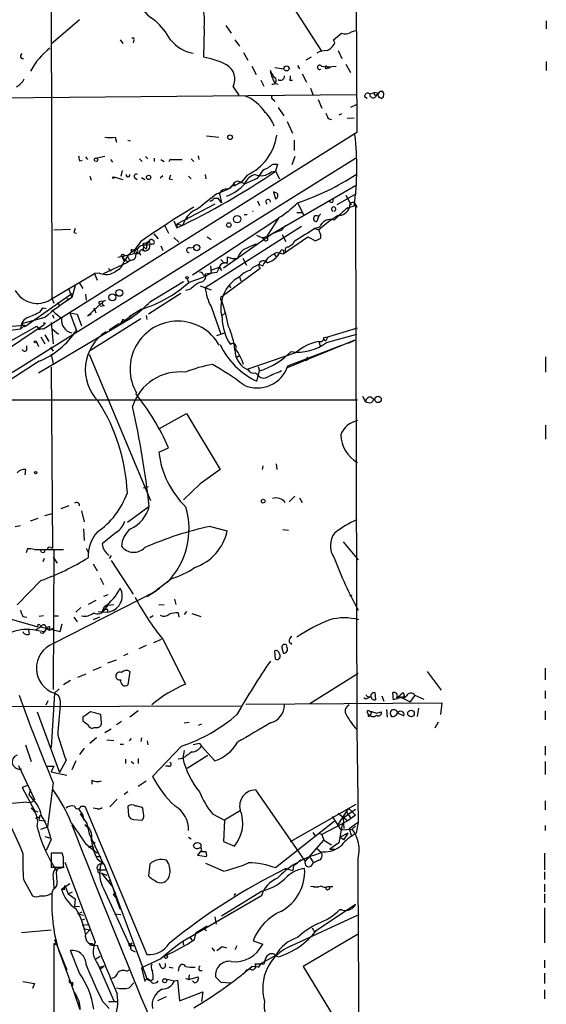
# Model space of a CAD drawing. Extents: x 6 to 864, y 4012 to 4858.
# Drawn here: x 794 to 863, y 4398 to 4527 of the extents above; entities that cross this region are included whole.
import ezdxf

# ---------------------------------------------------------------- set-up
doc = ezdxf.new("R2010")
doc.units = 0
doc.header["$MEASUREMENT"] = 0
doc.layers.add('MAIN', color=5, linetype='CONTINUOUS')

msp = doc.modelspace()

# ---------------------------------------------------------------- linework, layer by layer
at = {"layer": 'MAIN'}
for p, q in [((837.8613, 4643.2875), (838.454, 4512.1388)), ((798.2373, 4552.5248), (798.4067, 4490.3795)), ((823.8067, 4538.4701), (833.7973, 4522.8068)), ((802.0473, 4526.9555), (798.322, 4523.7381)), ((863.346, 4526.7861), (863.346, 4525.7701)), ((818.388, 4525.7701), (818.3033, 4522.0448)), ((821.2667, 4526.1935), (821.944, 4525.1775)), ((837.7767, 4525.3468), (838.2847, 4525.5161)), ((807.3813, 4524.3308), (807.72, 4523.8228)), ((809.1593, 4524.2461), (809.0747, 4523.9075)), ((822.452, 4524.3308), (823.0447, 4523.4841)), ((835.5753, 4523.9075), (835.406, 4524.3308)), ((823.5527, 4522.6375), (824.1453, 4521.6215)), ((835.9987, 4522.8915), (836.5067, 4521.8755)), ((832.4427, 4522.0448), (831.7653, 4521.6215)), ((863.346, 4521.4521), (863.346, 4520.2668)), ((824.6533, 4520.8595), (825.246, 4519.7588)), ((827.1933, 4520.0128), (827.1087, 4520.2668)), ((827.7013, 4520.6901), (828.8867, 4520.5208)), ((830.6647, 4520.9441), (830.9187, 4520.5208)), ((833.7973, 4520.8595), (834.5593, 4520.7748)), ((834.5593, 4520.7748), (835.7447, 4520.8595)), ((834.5593, 4520.7748), (834.9827, 4520.6901)), ((834.5593, 4520.6055), (834.9827, 4520.6901)), ((837.0147, 4521.1135), (837.6073, 4520.0128)), ((825.8387, 4518.9968), (826.262, 4518.2348)), ((829.6487, 4518.9968), (829.9873, 4518.9968)), ((831.2573, 4519.8435), (831.85, 4518.7428)), ((822.198, 4518.1501), (822.96, 4517.0495)), ((827.786, 4518.5735), (828.1247, 4518.4888)), ((832.358, 4517.9808), (832.6967, 4517.1341)), ((841.502, 4517.5575), (841.756, 4517.5575)), ((763.778, 4516.4568), (838.3693, 4517.1341)), ((827.4473, 4516.4568), (827.7013, 4516.2028)), ((833.374, 4516.4568), (833.882, 4515.3561)), ((839.47, 4516.8801), (839.8087, 4516.6261)), ((840.1473, 4517.2188), (840.8247, 4517.3881)), ((841.1633, 4517.3035), (840.8247, 4517.3881)), ((828.1247, 4515.4408), (828.8867, 4514.3401)), ((838.3693, 4515.7795), (837.6073, 4515.4408)), ((829.31, 4513.5781), (829.9873, 4512.0541)), ((834.8133, 4513.9168), (835.152, 4513.8321)), ((836.422, 4514.5941), (836.0833, 4514.4248)), ((837.184, 4514.0015), (838.1153, 4514.0861)), ((838.454, 4512.1388), (797.306, 4486.3155)), ((806.704, 4511.5461), (806.8733, 4510.8688)), ((808.3973, 4511.1228), (808.736, 4511.0381)), ((818.7267, 4511.7155), (820.3353, 4511.5461)), ((830.2413, 4511.1228), (830.2413, 4509.7681)), ((787.3153, 4477.0021), (838.2847, 4508.7521)), ((802.0473, 4508.4135), (802.386, 4508.4981)), ((802.8093, 4508.9215), (803.0633, 4508.5828)), ((805.3493, 4509.0061), (804.3333, 4508.7521)), ((806.1113, 4508.5828), (806.3653, 4508.2441)), ((809.9213, 4508.6675), (810.26, 4508.3288)), ((810.6833, 4509.0061), (811.022, 4508.6675)), ((811.8687, 4508.3288), (811.8687, 4508.7521)), ((812.7153, 4508.5828), (813.1387, 4508.3288)), ((813.816, 4508.3288), (813.9853, 4508.6675)), ((813.9007, 4508.5828), (815.5093, 4508.5828)), ((816.6947, 4508.6675), (817.0333, 4508.3288)), ((817.626, 4509.0908), (817.7107, 4508.5828)), ((830.326, 4509.0061), (829.9027, 4507.9055)), ((807.6353, 4507.1435), (807.466, 4506.3815)), ((827.4473, 4507.9901), (828.04, 4507.9901)), ((828.04, 4507.9901), (827.786, 4507.0588)), ((803.402, 4506.3815), (803.5713, 4505.8735)), ((806.5347, 4506.2968), (807.72, 4505.9581)), ((809.244, 4506.2121), (809.5827, 4505.9581)), ((810.1753, 4506.2121), (810.5987, 4505.9581)), ((812.9693, 4506.4661), (812.6307, 4506.1275)), ((813.816, 4506.0428), (814.2393, 4505.9581)), ((816.356, 4506.3815), (816.6947, 4506.0428)), ((818.5573, 4506.6355), (818.642, 4506.0428)), ((824.0607, 4506.5508), (823.214, 4505.5348)), ((823.8067, 4505.4501), (825.4153, 4506.1275)), ((827.1933, 4506.9741), (827.786, 4507.0588)), ((827.786, 4507.0588), (828.294, 4506.0428)), ((820.0813, 4504.0955), (821.5207, 4504.6881)), ((821.7747, 4504.7728), (822.0287, 4505.0268)), ((822.3673, 4505.3655), (822.0287, 4505.0268)), ((822.452, 4505.6195), (822.7907, 4505.7888)), ((822.7907, 4505.7888), (823.722, 4505.4501)), ((827.278, 4498.8461), (838.2847, 4505.1961)), ((819.658, 4503.5028), (820.2507, 4503.5028)), ((820.674, 4502.9101), (820.2507, 4503.5028)), ((820.42, 4504.0955), (820.674, 4502.9101)), ((827.532, 4504.3495), (827.786, 4503.4181)), ((827.9553, 4504.1801), (827.532, 4504.3495)), ((835.3213, 4502.9948), (835.406, 4503.3335)), ((838.3693, 4504.0955), (835.8293, 4502.6561)), ((837.0147, 4503.9261), (837.692, 4502.6561)), ((819.8273, 4502.7408), (814.832, 4500.1161)), ((825.4153, 4503.1641), (825.6693, 4502.5715)), ((830.6647, 4502.9101), (831.5113, 4501.3015)), ((837.2687, 4502.2328), (838.1153, 4502.4868)), ((838.1153, 4502.4868), (838.2847, 4502.7408)), ((838.2847, 4502.7408), (838.454, 4502.3175)), ((838.2847, 4502.7408), (838.454, 4433.7375)), ((816.1867, 4501.0475), (816.1867, 4500.7088)), ((816.864, 4493.4275), (828.04, 4500.7935)), ((823.6373, 4501.3861), (824.0607, 4501.3861)), ((828.2093, 4500.9628), (826.6007, 4498.4228)), ((830.58, 4501.6401), (831.2573, 4501.6401)), ((834.9827, 4500.6241), (833.4587, 4499.3541)), ((833.628, 4501.4708), (833.628, 4501.3861)), ((834.9827, 4500.6241), (835.914, 4501.2168)), ((798.6607, 4499.3541), (800.862, 4499.4388)), ((813.2233, 4499.8621), (813.7313, 4498.9308)), ((814.4087, 4500.5395), (814.832, 4499.6081)), ((814.832, 4500.1161), (815.594, 4499.9468)), ((814.832, 4500.1161), (814.832, 4499.6081)), ((831.1727, 4499.7775), (818.5573, 4491.7341)), ((833.5433, 4499.6928), (832.9507, 4499.5235)), ((832.9507, 4499.5235), (833.4587, 4499.3541)), ((833.5433, 4499.1001), (833.4587, 4499.3541)), ((801.2853, 4499.0155), (801.624, 4498.9308)), ((810.8527, 4497.4068), (811.3607, 4498.0841)), ((811.784, 4498.8461), (812.3767, 4498.1688)), ((814.4087, 4498.3381), (815.086, 4497.7455)), ((818.8113, 4498.4228), (819.3193, 4498.0841)), ((820.928, 4494.3588), (827.278, 4498.8461)), ((825.9233, 4498.3381), (826.6007, 4498.4228)), ((826.6007, 4498.4228), (826.0927, 4498.2535)), ((826.3467, 4497.9995), (826.0927, 4498.2535)), ((827.278, 4498.8461), (827.9553, 4499.1001)), ((828.548, 4499.2695), (827.9553, 4499.1001)), ((828.6327, 4498.7615), (829.1407, 4497.8301)), ((828.802, 4496.2215), (832.0193, 4498.4228)), ((832.0193, 4498.4228), (833.0353, 4497.9148)), ((808.8207, 4496.8141), (808.8207, 4496.3908)), ((810.0907, 4497.8301), (809.244, 4496.7295)), ((810.4293, 4497.1528), (810.3447, 4496.5601)), ((810.4293, 4497.1528), (810.768, 4496.8141)), ((810.8527, 4497.4068), (810.768, 4496.8141)), ((810.768, 4497.3221), (811.276, 4497.4068)), ((811.4453, 4497.4915), (811.276, 4497.4068)), ((812.7153, 4497.2375), (812.9693, 4496.6448)), ((816.5253, 4496.9835), (817.0333, 4497.0681)), ((829.9873, 4497.4068), (829.4793, 4497.0681)), ((830.2413, 4497.8301), (829.9873, 4497.4068)), ((809.6673, 4496.3061), (807.0427, 4495.7135)), ((807.6353, 4495.7981), (808.3973, 4495.1208)), ((807.6353, 4495.7981), (807.8893, 4495.2055)), ((807.6353, 4495.7981), (807.8893, 4495.2055)), ((808.3127, 4495.8828), (807.8893, 4495.2055)), ((808.3127, 4495.8828), (808.6513, 4495.2901)), ((809.244, 4496.7295), (809.1593, 4496.1368)), ((809.244, 4496.7295), (809.6673, 4496.3061)), ((820.5893, 4495.4595), (821.0973, 4494.9515)), ((821.436, 4495.7981), (822.198, 4495.5441)), ((821.436, 4495.7981), (821.436, 4494.9515)), ((822.7907, 4495.5441), (822.198, 4495.5441)), ((823.468, 4495.6288), (823.976, 4494.6975)), ((827.6167, 4496.1368), (827.8707, 4495.7981)), ((828.04, 4496.3908), (828.802, 4496.2215)), ((828.8867, 4496.6448), (828.548, 4496.7295)), ((805.18, 4493.5968), (808.3973, 4495.1208)), ((805.8573, 4494.2741), (806.196, 4493.9355)), ((808.736, 4495.3748), (808.3973, 4495.1208)), ((819.2347, 4494.6128), (819.3193, 4493.6815)), ((819.404, 4494.1048), (820.42, 4494.4435)), ((820.3353, 4494.2741), (820.0813, 4493.7661)), ((820.42, 4494.4435), (820.674, 4494.0201)), ((825.754, 4494.2741), (820.928, 4490.7181)), ((825.6693, 4494.7821), (826.0927, 4494.6128)), ((798.2373, 4490.2101), (803.9947, 4493.5968)), ((804.672, 4493.6815), (803.9947, 4493.5968)), ((803.9947, 4493.5968), (804.3333, 4492.7501)), ((816.1867, 4492.9195), (816.356, 4492.4961)), ((816.1867, 4492.9195), (816.356, 4492.4961)), ((818.2187, 4493.5121), (818.4727, 4493.2581)), ((820.0813, 4493.7661), (818.5573, 4493.5121)), ((823.0447, 4493.1735), (823.214, 4492.6655)), ((801.4547, 4491.9881), (801.0313, 4490.4641)), ((802.0473, 4492.3268), (802.4707, 4491.6495)), ((811.3607, 4489.9561), (815.6787, 4492.5808)), ((817.88, 4491.9881), (819.3193, 4491.4801)), ((821.69, 4492.1575), (821.8593, 4491.7341)), ((794.8507, 4486.6541), (801.0313, 4490.9721)), ((798.4067, 4490.3795), (798.6607, 4489.7021)), ((800.354, 4490.2948), (800.6927, 4490.2948)), ((800.608, 4491.5648), (801.0313, 4490.4641)), ((802.8093, 4490.8875), (802.894, 4490.1255)), ((815.34, 4490.9721), (811.1067, 4488.2628)), ((816.61, 4491.5648), (815.9327, 4491.3955)), ((820.5893, 4490.5488), (820.928, 4490.7181)), ((797.2213, 4489.1095), (797.6447, 4489.0248)), ((799.1687, 4489.8715), (799.338, 4489.3635)), ((803.0633, 4488.0088), (804.926, 4489.7021)), ((803.91, 4489.1095), (804.164, 4488.4321)), ((804.672, 4489.9561), (805.0107, 4490.0408)), ((805.2647, 4489.3635), (804.7567, 4489.2788)), ((819.3193, 4489.2788), (820.5893, 4485.6381)), ((797.4753, 4487.8395), (794.4273, 4486.9928)), ((796.6287, 4480.5581), (808.9053, 4487.8395)), ((798.4913, 4488.1781), (798.6607, 4487.7548)), ((800.7773, 4488.4321), (801.7087, 4488.2628)), ((800.7773, 4488.4321), (801.624, 4486.1461)), ((801.7087, 4488.2628), (802.3013, 4486.7388)), ((803.5713, 4488.2628), (803.0633, 4488.0088)), ((808.9053, 4488.0935), (807.72, 4487.2468)), ((810.1753, 4488.9401), (808.5667, 4487.9241)), ((810.768, 4488.0935), (810.8527, 4487.5855)), ((820.674, 4488.0088), (821.182, 4488.4321)), ((782.4893, 4476.9175), (797.3907, 4486.9081)), ((796.3747, 4486.6541), (788.3313, 4482.1668)), ((791.1253, 4486.5695), (794.8507, 4486.8235)), ((794.4273, 4486.9928), (794.258, 4486.3155)), ((794.4273, 4486.9928), (794.258, 4486.3155)), ((794.8507, 4486.8235), (794.258, 4486.3155)), ((794.4273, 4486.9928), (794.8507, 4486.6541)), ((797.306, 4487.0775), (797.3907, 4486.9081)), ((798.322, 4487.1621), (798.576, 4484.3681)), ((810.0907, 4487.6701), (803.4867, 4483.5215)), ((805.942, 4486.2308), (807.1273, 4486.9928)), ((834.644, 4485.2995), (838.5387, 4486.4848)), ((794.258, 4486.3155), (790.2787, 4485.8075)), ((796.9673, 4485.2995), (797.4753, 4484.3681)), ((797.4753, 4485.5535), (797.9833, 4484.7068)), ((798.4913, 4486.3155), (799.2533, 4485.6381)), ((820.0813, 4485.4688), (821.0973, 4485.8075)), ((834.136, 4485.2148), (834.644, 4485.2995)), ((834.644, 4485.2995), (834.39, 4484.7915)), ((834.4747, 4484.5375), (838.454, 4485.6381)), ((795.1047, 4483.6061), (795.1047, 4484.1141)), ((796.3747, 4484.6221), (796.6287, 4484.0295)), ((798.2373, 4483.9448), (798.576, 4483.4368)), ((838.2, 4484.8761), (829.31, 4481.2355)), ((833.4587, 4484.7068), (833.628, 4484.1141)), ((834.0513, 4485.0455), (834.39, 4484.7915)), ((834.644, 4483.5215), (836.422, 4484.1988)), ((837.3533, 4484.4528), (838.2, 4484.8761)), ((798.322, 4483.0135), (798.576, 4481.7435)), ((803.3173, 4483.0135), (811.3607, 4463.7941)), ((822.6213, 4482.5901), (823.0447, 4482.8441)), ((830.4107, 4483.1828), (824.1453, 4481.0661)), ((829.3947, 4481.4895), (834.644, 4483.5215)), ((831.9347, 4482.6748), (831.85, 4482.1668)), ((863.2613, 4482.6748), (863.2613, 4480.6428)), ((796.7133, 4482.0821), (788.8393, 4477.0021)), ((798.322, 4481.3201), (798.4913, 4457.5288)), ((825.5, 4481.4048), (825.6693, 4480.8121)), ((825.5, 4481.4048), (825.6693, 4480.8121)), ((824.1453, 4481.0661), (824.3147, 4480.8968)), ((825.1613, 4480.5581), (825.5847, 4480.1348)), ((825.3307, 4479.4575), (825.6693, 4480.8121)), ((839.216, 4477.5101), (839.5547, 4476.8328)), ((840.3167, 4477.4255), (840.74, 4477.0868)), ((838.5387, 4477.0021), (788.3313, 4477.0021)), ((840.4013, 4476.6635), (840.74, 4477.0868)), ((812.546, 4473.2768), (816.102, 4475.2241)), ((816.102, 4475.2241), (820.5047, 4467.8581)), ((863.2613, 4473.7001), (863.2613, 4471.8375)), ((812.4613, 4470.1441), (813.7313, 4470.7368)), ((826.0927, 4468.3661), (826.008, 4467.8581)), ((827.8707, 4468.6201), (827.9553, 4467.8581)), ((794.9353, 4467.8581), (794.8507, 4467.1808)), ((820.5047, 4467.8581), (817.88, 4465.9955)), ((817.88, 4465.9955), (815.6787, 4463.8788)), ((810.4293, 4465.4875), (811.1067, 4465.6568)), ((800.608, 4463.1168), (799.592, 4462.6935)), ((830.326, 4464.3868), (829.564, 4463.6248)), ((830.9187, 4464.1328), (831.2573, 4463.5401)), ((797.4753, 4461.8468), (798.4913, 4462.1008)), ((802.3013, 4462.4395), (802.64, 4461.0001)), ((811.1913, 4463.0321), (808.3127, 4460.9155)), ((796.544, 4461.4235), (795.528, 4461.0848)), ((794.258, 4460.4921), (793.5807, 4460.3228)), ((802.5553, 4460.0688), (802.64, 4458.5448)), ((806.8733, 4459.6455), (805.0107, 4458.1215)), ((819.2347, 4460.4075), (821.436, 4459.8148)), ((828.7173, 4459.9841), (829.4793, 4459.8995)), ((836.676, 4458.3755), (838.6233, 4456.0048)), ((795.1893, 4457.4441), (795.02, 4456.9361)), ((796.1207, 4457.3595), (798.6607, 4457.3595)), ((797.052, 4457.0208), (796.8827, 4457.3595)), ((798.2373, 4457.6135), (798.4913, 4457.5288)), ((798.6607, 4457.3595), (798.576, 4438.9868)), ((798.6607, 4457.3595), (799.9307, 4457.3595)), ((802.894, 4457.5288), (803.2327, 4456.9361)), ((797.3907, 4456.1741), (797.2213, 4455.7508)), ((798.576, 4456.3435), (799.084, 4455.5815)), ((803.8253, 4455.4968), (804.3333, 4454.5655)), ((806.196, 4456.5975), (805.942, 4456.1741)), ((806.196, 4455.9201), (809.0747, 4451.5175)), ((796.9673, 4453.2955), (793.8347, 4450.0781)), ((804.7567, 4453.6341), (805.18, 4452.7875)), ((814.1547, 4453.5495), (811.6147, 4451.6021)), ((798.576, 4444.9981), (812.1227, 4451.9408)), ((810.9373, 4451.1788), (812.546, 4452.2795)), ((804.164, 4450.6708), (803.148, 4450.1628)), ((805.7727, 4451.4328), (805.18, 4451.1788)), ((814.4933, 4450.8401), (814.6627, 4450.1628)), ((837.5227, 4451.2635), (837.8613, 4451.3481)), ((802.2167, 4449.7395), (801.5393, 4449.1468)), ((804.5027, 4449.2315), (805.688, 4449.1468)), ((805.2647, 4449.8241), (804.926, 4449.0621)), ((805.3493, 4449.4855), (805.7727, 4449.9935)), ((805.688, 4449.4855), (805.688, 4449.1468)), ((806.5347, 4450.0781), (805.7727, 4449.9935)), ((812.4613, 4450.0781), (813.1387, 4450.1628)), ((815.0013, 4449.0621), (815.086, 4448.4695)), ((816.102, 4449.2315), (815.7633, 4448.8081)), ((816.7793, 4448.9775), (817.9647, 4448.5541)), ((792.1413, 4448.4695), (796.544, 4447.1995)), ((794.5967, 4448.5541), (795.1047, 4448.4695)), ((797.306, 4448.6388), (796.7133, 4448.5541)), ((798.6607, 4448.6388), (799.2533, 4448.6388)), ((799.5073, 4446.6068), (799.7613, 4447.6228)), ((801.2853, 4448.4695), (801.7087, 4447.8768)), ((804.672, 4448.4695), (803.8253, 4448.1308)), ((811.6993, 4448.6388), (811.276, 4448.3848)), ((795.4433, 4446.2681), (795.3587, 4446.7761)), ((796.9673, 4447.1995), (796.29, 4446.7761)), ((796.29, 4446.7761), (797.4753, 4446.6068)), ((796.798, 4447.4535), (796.9673, 4447.1995)), ((797.2213, 4446.3528), (796.8827, 4446.4375)), ((796.9673, 4447.1995), (799.5073, 4446.6068)), ((797.4753, 4446.6068), (797.7293, 4447.0301)), ((797.6447, 4447.0301), (798.068, 4446.7761)), ((798.068, 4447.1995), (798.068, 4446.7761)), ((798.068, 4446.7761), (798.576, 4447.0301)), ((811.784, 4445.1675), (812.8, 4445.5908)), ((812.9693, 4445.5908), (815.9327, 4439.6641)), ((829.564, 4445.2521), (829.9027, 4444.9135)), ((810.768, 4444.7441), (809.8367, 4444.3208)), ((827.786, 4442.9661), (827.7013, 4444.0668)), ((828.6327, 4444.3208), (828.802, 4443.7281)), ((829.31, 4444.4901), (829.2253, 4444.8288)), ((805.7727, 4442.4581), (806.8733, 4442.8815)), ((808.3973, 4443.6435), (807.8047, 4443.3895)), ((803.8253, 4441.5268), (804.926, 4441.9501)), ((808.6513, 4441.3575), (808.3973, 4439.5795)), ((847.6827, 4441.3575), (849.5453, 4438.9021)), ((863.1767, 4441.7808), (863.1767, 4440.2568)), ((800.862, 4440.1721), (799.9307, 4439.5795)), ((801.7933, 4440.5955), (802.894, 4441.0188)), ((832.2733, 4437.1241), (838.6233, 4441.1035)), ((799.338, 4439.0715), (798.7453, 4438.4788)), ((840.8247, 4438.5635), (840.9093, 4437.6321)), ((843.28, 4437.6321), (843.1953, 4438.5635)), ((844.55, 4438.5635), (844.7193, 4438.0555)), ((863.1767, 4438.8175), (863.1767, 4437.8015)), ((797.6447, 4436.9548), (797.8987, 4437.5475)), ((798.7453, 4438.4788), (798.322, 4431.3668)), ((799.5073, 4437.5475), (799.5073, 4436.8701)), ((839.6393, 4437.7168), (839.3853, 4437.8861)), ((841.756, 4438.1401), (842.01, 4437.4628)), ((844.7193, 4438.0555), (843.28, 4437.6321)), ((844.042, 4438.0555), (845.4813, 4437.3781)), ((846.074, 4438.2248), (845.4813, 4437.3781)), ((846.074, 4438.2248), (847.2593, 4437.7168)), ((823.2987, 4436.7855), (758.19, 4436.6161)), ((796.4593, 4436.0235), (799.4227, 4428.0648)), ((809.752, 4436.1928), (808.6513, 4435.3461)), ((823.8913, 4437.0395), (849.63, 4437.2088)), ((840.1473, 4436.1081), (840.4013, 4436.1081)), ((840.4013, 4436.1081), (840.232, 4435.6001)), ((840.4013, 4436.1081), (841.0787, 4435.8541)), ((841.0787, 4435.8541), (841.6713, 4436.0235)), ((842.3487, 4436.3621), (842.4333, 4435.3461)), ((846.4127, 4435.4308), (846.582, 4436.5315)), ((849.63, 4437.2088), (849.4607, 4435.6848)), ((863.1767, 4436.1928), (863.1767, 4435.0075)), ((802.4707, 4435.3461), (802.4707, 4434.8381)), ((804.926, 4434.5841), (804.8413, 4435.6848)), ((807.5507, 4434.7535), (806.8733, 4434.3301)), ((815.7633, 4434.5841), (816.4407, 4434.6688)), ((839.978, 4435.4308), (840.232, 4435.6001)), ((843.8727, 4435.8541), (844.6347, 4435.5155)), ((849.122, 4434.6688), (848.6987, 4433.9068)), ((803.9947, 4433.9915), (804.3333, 4433.9915)), ((805.3493, 4433.3141), (806.196, 4433.8221)), ((818.0493, 4434.4148), (817.626, 4434.2455)), ((838.454, 4433.7375), (838.6233, 4421.5455)), ((804.2487, 4432.6368), (803.402, 4431.8748)), ((805.6033, 4432.3828), (806.5347, 4432.2981)), ((808.8207, 4432.5521), (808.5667, 4432.2135)), ((810.1753, 4432.6368), (810.0907, 4432.1288)), ((810.9373, 4432.2135), (811.022, 4431.7055)), ((794.9353, 4431.7055), (795.6973, 4429.5041)), ((802.64, 4431.2821), (802.0473, 4430.4355)), ((807.3813, 4431.7901), (807.8047, 4431.7901)), ((815.4247, 4431.5361), (811.6147, 4427.5568)), ((815.7633, 4430.9435), (815.594, 4430.0121)), ((817.7953, 4431.8748), (818.0493, 4431.5361)), ((819.8273, 4429.5888), (818.0493, 4431.5361)), ((863.1767, 4431.5361), (863.1767, 4430.3508)), ((800.2693, 4429.6735), (799.4227, 4428.0648)), ((801.5393, 4429.5888), (801.0313, 4428.4035)), ((808.0587, 4429.8428), (808.0587, 4429.2501)), ((808.8207, 4429.5041), (809.1593, 4429.2501)), ((809.752, 4429.9275), (809.752, 4429.2501)), ((815.594, 4429.9275), (815.0013, 4429.8428)), ((816.1867, 4428.6575), (818.896, 4430.3508)), ((863.1767, 4429.5041), (863.1767, 4427.8108)), ((794.004, 4428.9961), (796.1207, 4424.5088)), ((797.814, 4428.9115), (798.6607, 4428.9115)), ((798.6607, 4428.9115), (798.322, 4428.1495)), ((813.7313, 4428.9115), (813.308, 4428.9115)), ((798.322, 4428.1495), (800.354, 4427.7261)), ((803.656, 4427.0488), (803.656, 4426.5408)), ((809.752, 4426.2868), (810.768, 4426.9641)), ((795.1893, 4426.3715), (794.512, 4426.1175)), ((794.512, 4426.1175), (796.1207, 4423.0695)), ((795.6127, 4425.8635), (795.3587, 4425.1015)), ((798.576, 4426.7101), (797.814, 4420.9528)), ((825.1613, 4425.7788), (831.6807, 4416.3808)), ((806.958, 4424.5935), (806.0267, 4423.5775)), ((808.3973, 4425.5248), (807.8893, 4425.1861)), ((863.1767, 4424.3395), (863.1767, 4423.1541)), ((795.1047, 4424.1701), (793.1573, 4424.0008)), ((796.1207, 4423.0695), (796.544, 4422.9001)), ((801.878, 4423.3235), (802.4707, 4422.4768)), ((802.2167, 4423.6621), (802.7247, 4423.6621)), ((802.7247, 4423.6621), (810.8527, 4404.1888)), ((804.3333, 4423.3235), (803.8253, 4423.4081)), ((808.3973, 4423.6621), (808.482, 4422.3921)), ((810.4293, 4422.7308), (810.3447, 4423.4081)), ((829.7333, 4419.0055), (838.3693, 4423.9161)), ((837.3533, 4423.4081), (835.9987, 4421.2915)), ((836.676, 4422.1381), (838.2847, 4423.2388)), ((837.3533, 4423.4081), (838.2847, 4422.4768)), ((796.798, 4422.4768), (796.7133, 4421.9688)), ((796.7133, 4421.7995), (797.56, 4421.7148)), ((802.132, 4422.6461), (802.4707, 4422.4768)), ((802.132, 4422.6461), (802.9787, 4421.3761)), ((802.4707, 4422.4768), (802.5553, 4421.7995)), ((809.1593, 4421.8841), (810.26, 4421.7995)), ((819.4887, 4422.6461), (821.0973, 4421.7995)), ((821.0973, 4421.7995), (820.928, 4419.0055)), ((823.0447, 4422.9848), (821.0973, 4421.7995)), ((835.2367, 4422.3075), (836.3373, 4420.5295)), ((835.9987, 4422.7308), (837.2687, 4421.7148)), ((836.676, 4422.1381), (836.7607, 4420.6988)), ((837.0993, 4422.9001), (837.692, 4421.9688)), ((838.2847, 4422.4768), (837.2687, 4421.7148)), ((796.9673, 4420.6141), (797.814, 4420.9528)), ((802.7247, 4421.2068), (803.0633, 4420.8681)), ((802.9787, 4421.3761), (803.3173, 4420.0215)), ((835.4907, 4421.6301), (827.786, 4415.5341)), ((837.2687, 4421.7148), (833.882, 4419.9368)), ((836.5913, 4421.4608), (836.0833, 4418.8361)), ((836.3373, 4420.5295), (837.8613, 4420.6141)), ((837.438, 4420.6988), (838.6233, 4421.5455)), ((837.438, 4420.6988), (837.7767, 4419.6828)), ((838.2847, 4421.0375), (837.8613, 4420.6141)), ((838.6233, 4421.5455), (838.3693, 4420.1061)), ((863.1767, 4421.1221), (863.1767, 4420.4448)), ((797.4753, 4419.6828), (798.2373, 4419.4288)), ((798.322, 4419.2595), (797.6447, 4417.8201)), ((803.3173, 4420.0215), (805.18, 4416.0421)), ((816.356, 4419.5981), (816.6947, 4419.3441)), ((831.6807, 4416.3808), (834.136, 4419.1748)), ((832.6967, 4420.1908), (833.0353, 4419.6828)), ((833.4587, 4420.1061), (833.882, 4419.9368)), ((833.882, 4419.9368), (834.136, 4419.1748)), ((834.136, 4419.1748), (835.152, 4418.5821)), ((837.2687, 4420.1061), (836.2527, 4419.5981)), ((836.2527, 4419.5981), (836.7607, 4419.2595)), ((837.2687, 4420.1061), (836.7607, 4419.2595)), ((802.8093, 4418.7515), (804.2487, 4417.5661)), ((804.0793, 4418.7515), (803.7407, 4419.0055)), ((817.9647, 4418.6668), (817.9647, 4418.1588)), ((820.928, 4419.0055), (822.3673, 4418.4128)), ((833.12, 4418.1588), (833.7973, 4417.5661)), ((836.0833, 4418.8361), (834.898, 4417.9895)), ((834.898, 4417.9895), (835.5753, 4417.9895)), ((799.7613, 4417.4815), (798.322, 4417.4815)), ((798.322, 4417.4815), (798.322, 4415.6188)), ((799.9307, 4416.8888), (799.7613, 4417.4815)), ((804.164, 4417.0581), (804.8413, 4417.0581)), ((804.2487, 4417.5661), (804.5873, 4417.4815)), ((804.3333, 4416.7195), (805.2647, 4416.0421)), ((817.88, 4417.6508), (817.5413, 4417.2275)), ((817.5413, 4417.2275), (818.7267, 4417.0581)), ((818.642, 4417.6508), (817.88, 4417.6508)), ((832.2733, 4416.9735), (832.7813, 4416.2115)), ((834.0513, 4417.6508), (832.9507, 4417.2275)), ((863.092, 4417.4815), (863.092, 4415.2801)), ((798.322, 4415.6188), (799.9307, 4415.6188)), ((798.83, 4415.3648), (800.0153, 4415.6188)), ((798.83, 4415.3648), (799.1687, 4415.2801)), ((800.1, 4416.2961), (804.0793, 4405.7975)), ((804.3333, 4415.3648), (804.8413, 4415.2801)), ((804.8413, 4415.2801), (805.434, 4415.2801)), ((805.2647, 4416.0421), (810.9373, 4400.8868)), ((811.276, 4416.0421), (811.1067, 4414.5181)), ((820.928, 4415.1108), (818.642, 4416.1268)), ((829.1407, 4415.4495), (830.072, 4415.1955)), ((830.1567, 4415.8728), (830.072, 4415.1955)), ((832.4427, 4415.7881), (832.7813, 4416.2115)), ((833.4587, 4416.5501), (832.7813, 4416.2115)), ((794.6813, 4414.0101), (795.8667, 4411.8935)), ((798.576, 4414.2641), (798.6607, 4412.9095)), ((804.5027, 4414.9415), (804.926, 4414.8568)), ((804.926, 4414.8568), (805.6033, 4414.6028)), ((804.926, 4414.8568), (806.3653, 4413.0788)), ((863.092, 4415.0261), (863.092, 4414.0101)), ((798.576, 4412.7401), (798.4067, 4412.2321)), ((799.6767, 4412.7401), (800.7773, 4413.5021)), ((800.0153, 4412.6555), (799.6767, 4412.7401)), ((800.1, 4413.2481), (800.5233, 4412.1475)), ((805.18, 4412.8248), (808.6513, 4405.2895)), ((805.942, 4413.9255), (806.196, 4413.6715)), ((806.3653, 4413.0788), (806.958, 4411.1315)), ((832.358, 4413.1635), (833.4587, 4413.0788)), ((832.7813, 4413.0788), (833.4587, 4413.0788)), ((833.7973, 4413.1635), (833.4587, 4413.0788)), ((863.092, 4413.4175), (863.092, 4412.4015)), ((800.5233, 4412.1475), (801.116, 4412.4015)), ((800.5233, 4412.1475), (801.4547, 4411.4701)), ((801.4547, 4411.4701), (801.37, 4410.5388)), ((806.45, 4412.0628), (806.7887, 4412.3168)), ((806.45, 4412.0628), (806.7887, 4412.3168)), ((806.45, 4412.0628), (806.7887, 4411.6395)), ((825.9233, 4411.8935), (815.594, 4405.8821)), ((820.674, 4409.2688), (825.9233, 4412.4861)), ((863.092, 4412.1475), (863.092, 4410.9621)), ((801.37, 4410.5388), (802.0473, 4410.4541)), ((806.958, 4411.1315), (807.3813, 4410.1155)), ((833.12, 4407.3215), (838.2847, 4410.7928)), ((863.092, 4410.2848), (863.092, 4405.7128)), ((801.7933, 4409.5228), (802.386, 4409.7768)), ((801.7933, 4409.5228), (802.5553, 4409.3535)), ((802.3013, 4408.6761), (802.7247, 4408.8455)), ((806.6193, 4409.5228), (807.466, 4409.4381)), ((819.8273, 4409.0995), (819.9967, 4408.1681)), ((829.818, 4405.2895), (838.5387, 4409.3535)), ((836.5067, 4410.0308), (836.168, 4410.0308)), ((803.2327, 4408.0835), (802.386, 4407.9988)), ((802.5553, 4407.5755), (803.402, 4407.4061)), ((817.372, 4407.0675), (818.8113, 4407.9141)), ((818.3033, 4407.5755), (818.7267, 4407.3215)), ((832.612, 4407.6601), (832.9507, 4407.0675)), ((794.4273, 4407.0675), (798.322, 4407.4061)), ((803.402, 4407.4061), (802.894, 4406.8981)), ((802.894, 4406.8981), (803.402, 4407.4061)), ((816.5253, 4406.4748), (816.7793, 4406.0515)), ((817.118, 4406.1361), (817.372, 4407.0675)), ((838.5387, 4406.8135), (831.4267, 4402.5801)), ((798.9147, 4405.4588), (798.6607, 4405.6281)), ((798.6607, 4405.6281), (798.6607, 4372.8621)), ((798.7453, 4406.1361), (800.354, 4402.1568)), ((803.5713, 4405.4588), (803.8253, 4405.3741)), ((803.7407, 4405.6281), (803.8253, 4405.3741)), ((809.1593, 4405.2895), (808.6513, 4405.2895)), ((808.736, 4405.5435), (808.9053, 4405.7128)), ((815.594, 4405.8821), (815.6787, 4405.3741)), ((819.404, 4405.0355), (819.7427, 4404.6121)), ((820.7587, 4405.2048), (821.3513, 4405.0355)), ((822.706, 4405.2895), (822.452, 4404.7815)), ((824.8227, 4405.9668), (826.0927, 4405.5435)), ((799.2533, 4404.7815), (800.862, 4400.5481)), ((802.0473, 4401.7335), (800.862, 4404.6968)), ((804.164, 4403.5961), (804.7567, 4403.9348)), ((808.8207, 4404.7815), (809.3287, 4404.5275)), ((825.8387, 4403.0035), (827.786, 4404.0195)), ((827.786, 4404.0195), (828.1247, 4403.8501)), ((827.786, 4404.0195), (828.1247, 4403.8501)), ((827.786, 4404.0195), (828.1247, 4403.8501)), ((799.846, 4403.1728), (800.1, 4402.7495)), ((804.5027, 4402.8341), (806.5347, 4398.0928)), ((804.7567, 4402.4955), (805.2647, 4402.6648)), ((804.926, 4402.3261), (804.7567, 4402.4955)), ((812.7153, 4403.5961), (810.1753, 4402.4108)), ((810.1753, 4402.4108), (810.5987, 4400.6328)), ((812.7153, 4402.4955), (812.546, 4403.0035)), ((813.816, 4402.4955), (814.324, 4402.4108)), ((815.086, 4402.4108), (815.0013, 4401.9875)), ((825.5, 4402.4955), (824.6533, 4402.5801)), ((826.262, 4402.9188), (825.0767, 4402.9188)), ((826.3467, 4403.2575), (826.262, 4402.9188)), ((831.4267, 4402.5801), (836.5067, 4394.1981)), ((863.092, 4403.4268), (863.092, 4402.4108)), ((808.228, 4401.9875), (808.5667, 4402.1568)), ((815.9327, 4401.0561), (816.356, 4400.8868)), ((816.4407, 4401.4795), (816.356, 4400.8868)), ((816.356, 4400.8868), (817.626, 4401.2255)), ((817.7953, 4402.0721), (818.134, 4402.0721)), ((823.722, 4401.7335), (823.468, 4401.5641)), ((863.092, 4401.7335), (863.092, 4400.3788)), ((794.5967, 4400.6328), (796.1207, 4400.3788)), ((796.1207, 4400.3788), (795.8667, 4399.7015)), ((800.862, 4400.5481), (802.0473, 4397.0768)), ((801.116, 4400.5481), (801.116, 4400.0401)), ((808.5667, 4399.7861), (809.1593, 4400.4635)), ((810.9373, 4400.8868), (811.3607, 4400.7175)), ((811.6993, 4400.8868), (811.3607, 4400.7175)), ((813.308, 4400.9715), (814.4933, 4400.7175)), ((814.4933, 4400.7175), (814.9167, 4400.8021)), ((814.9167, 4400.8021), (815.1707, 4398.0928)), ((817.118, 4400.4635), (816.864, 4400.7175)), ((820.5893, 4400.5481), (821.944, 4400.4635)), ((813.3927, 4398.6008), (812.292, 4398.0928)), ((815.1707, 4398.0928), (818.2187, 4399.2781)), ((818.2187, 4399.2781), (818.0493, 4398.0081)), ((863.092, 4399.5321), (863.092, 4398.3468)), ((805.0107, 4398.0928), (805.942, 4397.0768)), ((805.8573, 4398.0081), (806.958, 4398.0081))]:
    msp.add_line(p, q, dxfattribs=at)
for centre, radius in [((829.2192, 4520.5632), 0.3353), ((821.8064, 4511.5144), 0.3085), ((804.2018, 4508.5583), 0.2342), ((806.4711, 4506.2122), 0.1058), ((811.1127, 4506.2424), 0.2843), ((822.7483, 4500.7512), 0.4826), ((821.6476, 4499.9892), 0.2993), ((817.4252, 4497.0122), 0.3959), ((807.7199, 4495.9675), 0.1893), ((816.1654, 4493.0677), 0.1496), ((806.3371, 4490.4924), 0.4673), ((807.2627, 4491.0653), 0.4394), ((796.2264, 4484.6433), 0.1496), ((841.2417, 4477.0856), 0.4273), ((796.2688, 4467.456), 0.1496), ((826.1531, 4463.7216), 0.2493), ((845.5754, 4435.826), 0.4336), ((813.3926, 4403.8502), 0.1893), ((813.2233, 4400.7175), 0.2677)]:
    msp.add_circle(centre, radius, dxfattribs=at)
for centre, radius, start, end in [((809.8369, 4526.765), 8.6088, 353.363611, 32.244754), ((815.8903, 4533.0938), 7.3638, 212.319617, 237.680384), ((804.3397, 4518.6971), 11.1703, 30.287894, 47.031881), ((836.938, 4526.5536), 1.4697, 249.445324, 304.798468), ((809.0323, 4524.3731), 0.1796, 315, 135), ((817.6649, 4527.1051), 4.6083, 217.015118, 261.05911), ((833.5862, 4524.8806), 2.2144, 296.068631, 333.931369), ((624.2492, 4778.7419), 330.624, 309.692085, 309.921279), ((803.5082, 4516.1848), 8.8497, 127.24036, 153.148013), ((834.4409, 4520.4867), 2.4077, 87.181326, 120.893153), ((794.5704, 4522.1643), 0.3094, 100.88133, 291.006928), ((816.038, 4510.1689), 12.09, 63.929408, 79.200694), ((820.2292, 4519.1349), 2.2014, 333.425637, 59.354059), ((829.3615, 4520.3809), 2.2557, 182.899444, 207.610188), ((833.5669, 4520.6854), 0.2888, 37.076239, 300.320699), ((834.4323, 4520.6902), 0.1526, 33.66924, 326.299523), ((792.776, 4520.1401), 2.2156, 296.079309, 333.920691), ((658.1063, 4392.6622), 211.6804, 36.75666, 36.985821), ((827.3862, 4518.9639), 0.4873, 257.170196, 49.703562), ((828.9881, 4519.7399), 1.675, 193.971531, 224.136456), ((828.4255, 4519.5397), 0.5481, 236.715826, 5.213358), ((828.8021, 4519.42), 0.9465, 333.440363, 10.316217), ((840.7821, 4517.8539), 0.7785, 292.394546, 337.621867), ((841.4987, 4517.1113), 0.5151, 289.581978, 60.03022), ((821.7752, 4511.8008), 5.5188, 32.468804, 69.343829), ((827.6168, 4516.7955), 0.3787, 153.44848, 243.414653), ((839.8933, 4516.8802), 0.4233, 53.124688, 180.013536), ((840.6114, 4517.1589), 0.4679, 172.645662, 356.962115), ((840.9235, 4517.2329), 0.184, 122.480746, 327.519254), ((841.862, 4517.2983), 0.6987, 179.57359, 254.161608), ((823.0847, 4511.2482), 4.8536, 20.973861, 46.408335), ((836.0176, 4515.0844), 1.6774, 193.993164, 224.113543), ((806.0267, 4514.2154), 2.7539, 255.760402, 284.237582), ((821.175, 4512.7612), 6.8481, 294.922223, 351.932136), ((800.6045, 4507.5242), 37.8475, 352.351396, 6.616019), ((971.2581, 4551.0698), 174.5046, 193.919653, 194.148876), ((808.7322, 4518.4921), 20.7656, 323.456183, 327.150367), ((824.3986, 4511.6319), 4.7494, 291.99384, 309.934081), ((808.3973, 4506.5686), 0.2627, 165.244224, 14.755776), ((809.498, 4506.3815), 0.3053, 56.315138, 213.700477), ((940.908, 4463.9693), 133.8752, 161.45383, 161.682999), ((773.3849, 4586.6556), 96.4113, 295.46115, 304.350981), ((825.8538, 4504.3807), 2.385, 109.01613, 153.359743), ((825.8754, 4508.4276), 1.962, 245.978507, 312.198847), ((820.6128, 4533.5284), 32.2261, 288.17486, 303.435474), ((821.2873, 4503.8032), 0.9152, 75.224252, 161.375003), ((818.8486, 4510.0128), 6.738, 291.803778, 317.378134), ((819.4456, 4507.6943), 3.6528, 304.616288, 325.389367), ((822.2403, 4504.6882), 0.4733, 63.429535, 169.701651), ((823.6196, 4503.9072), 1.6774, 103.993164, 134.113543), ((929.8632, 4363.16), 178.6474, 127.916856, 128.92195), ((819.2177, 4503.6129), 0.4539, 261.421795, 345.960695), ((826.8063, 4503.0191), 0.3035, 355.405747, 246.501434), ((827.6446, 4503.8493), 0.4538, 288.155459, 46.794651), ((880.1181, 4397.1027), 122.6778, 120.946103, 124.807683), ((818.7317, 4499.089), 3.2528, 109.872196, 164.709813), ((822.6781, 4510.4589), 10.9895, 300.219546, 316.614214), ((835.152, 4503.3337), 0.3788, 206.598874, 296.54476), ((835.406, 4502.0806), 0.284, 287.350414, 252.649586), ((845.2231, 4491.6543), 13.2354, 126.940979, 137.334996), ((835.9846, 4502.8395), 1.6242, 267.508762, 341.253828), ((837.9213, 4502.4974), 0.4373, 33.813597, 204.291068), ((824.7804, 4502.1284), 0.3217, 262.426541, 277.555804), ((833.1431, 4500.832), 0.3822, 34.326292, 279.275017), ((835.5103, 4499.9687), 2.3563, 143.019707, 168.094435), ((834.9826, 4499.1849), 1.5263, 70.554759, 160.563089), ((928.3699, 4456.9195), 133.8752, 161.443679, 161.672862), ((829.8604, 4498.5496), 1.4969, 118.737847, 151.253601), ((1254.9541, 3821.3139), 798.7835, 121.8911764, 122.1203549), ((811.4284, 4497.6353), 0.4539, 14.051552, 98.578205), ((824.1117, 4494.9297), 3.8599, 62.008892, 71.590399), ((826.5314, 4498.1765), 0.2559, 223.780451, 74.285299), ((748.704, 4667.4241), 189.3282, 296.45046, 296.679656), ((832.7812, 4498.5074), 0.9655, 344.753209, 37.872902), ((810.5765, 4494.1272), 2.8648, 110.297852, 142.206057), ((809.1169, 4497.1947), 0.4823, 232.108345, 285.281169), ((809.4133, 4496.4755), 0.3053, 326.299523, 123.684862), ((810.5139, 4496.2781), 1.0744, 76.320711, 150.07521), ((810.2782, 4496.3726), 0.3713, 30.328633, 239.671367), ((810.5987, 4497.3504), 0.2603, 12.519254, 229.39393), ((810.5493, 4497.2939), 0.7354, 273.851386, 8.830866), ((811.0644, 4497.5338), 0.2469, 329.02828, 210.959776), ((811.5724, 4497.7596), 0.2966, 244.635454, 357.275527), ((816.4065, 4496.6981), 0.3092, 67.400095, 276.350424), ((824.5912, 4495.2002), 1.8331, 118.305625, 169.186605), ((993.8339, 4116.1531), 416.9423, 113.849995, 114.079178), ((829.3805, 4496.7436), 0.3392, 73.066164, 196.933836), ((808.8207, 4495.9674), 0.5986, 261.865837, 8.134163), ((809.752, 4495.8827), 0.3787, 26.571817, 153.428183), ((572.4198, 4664.4535), 305.2799, 326.196648, 326.42582), ((825.7443, 4497.9423), 3.0548, 287.941461, 336.608079), ((829.8187, 4491.987), 4.7495, 111.99384, 129.934081), ((828.9713, 4496.5178), 0.1527, 123.66924, 56.299523), ((806.0115, 4495.721), 1.9473, 293.522733, 344.64914), ((821.1369, 4494.2046), 0.8046, 68.17611, 175.044756), ((826.0781, 4492.6614), 2.1597, 100.910877, 141.015781), ((826.185, 4494.6975), 0.6041, 34.089903, 224.49036), ((805.5316, 4495.4646), 1.9795, 244.262132, 309.424225), ((813.2376, 4504.3623), 12.2909, 285.106092, 299.657399), ((817.9224, 4493.498), 0.2967, 2.724474, 115.364546), ((817.9011, 4493.2158), 0.72, 268.320697, 24.30104), ((825.2703, 4489.043), 4.6919, 118.316718, 195.935667), ((825.1389, 4491.3297), 2.7902, 105.371103, 138.638287), ((805.4391, 4504.5825), 16.3437, 286.845243, 312.309911), ((820.3242, 4487.8314), 5.2663, 117.653548, 134.852291), ((824.771, 4492.3166), 6.2409, 185.355511, 209.127456), ((796.4594, 4492.9648), 3.2787, 208.596652, 302.838442), ((817.1874, 4464.8533), 30.2809, 122.245021, 130.615148), ((821.1822, 4490.3372), 0.6295, 160.359033, 227.717127), ((670.052, 4573.5055), 152.6261, 326.200547, 326.42973), ((804.7567, 4489.7868), 0.1893, 116.578587, 333.421413), ((805.3599, 4489.6995), 0.3493, 77.75056, 254.180806), ((795.7858, 4505.5416), 22.0337, 306.543134, 314.980509), ((800.9631, 4482.9426), 20.9732, 10.192961, 19.291181), ((796.0221, 4486.3238), 1.7294, 118.786554, 157.242519), ((789.5634, 4502.6046), 15.8006, 290.858186, 297.595682), ((802.8936, 4492.7495), 5.941, 220.953398, 237.215925), ((801.379, 4487.4942), 1.7221, 171.296333, 258.352086), ((827.0955, 4487.8538), 6.3376, 180.895061, 214.288099), ((796.272, 4486.2248), 0.4413, 0.778956, 76.546171), ((797.404, 4486.9482), 0.1623, 15.955097, 127.159482), ((807.1951, 4487.4414), 0.4537, 261.405541, 345.982133), ((807.7792, 4487.3907), 0.1556, 247.637891, 202.362109), ((814.959, 4481.0662), 6.2862, 30.119773, 210.12135), ((812.0364, 4482.3544), 10.4905, 6.852686, 24.196343), ((797.1368, 4485.3833), 0.9474, 79.712462, 116.551528), ((792.542, 4492.1213), 10.8713, 292.562945, 326.658412), ((808.711, 4480.9937), 5.9179, 122.644653, 224.675502), ((833.6432, 4485.1664), 0.4952, 248.127696, 5.609274), ((829.5636, 4488.5164), 9.9991, 205.045002, 244.954998), ((822.1743, 4483.96), 0.4514, 323.39409, 134.237298), ((830.7069, 4489.5994), 6.3102, 261.902, 306.66197), ((834.7357, 4478.3428), 6.4909, 101.346287, 131.783816), ((794.8225, 4483.7473), 0.3156, 190.312966, 333.418709), ((825.3179, 4483.5815), 2.866, 179.508203, 249.51064), ((818.2286, 4480.2667), 5.5031, 14.653156, 38.477858), ((822.5242, 4490.6072), 10.2876, 287.801259, 315.152406), ((822.1807, 4465.5058), 16.3758, 99.461747, 112.429045), ((802.3835, 4450.9357), 35.1639, 52.81276, 60.892964), ((825.3704, 4482.8163), 4.2374, 245.858075, 341.752763), ((815.1952, 4474.1694), 6.5153, 83.500444, 162.251677), ((824.9145, 4481.3345), 0.8147, 199.235614, 287.634284), ((826.2268, 4480.7838), 0.9129, 225.306202, 306.514659), ((1018.1588, 4035.9315), 483.6021, 113.083996, 113.313179), ((783.9309, 4457.5105), 32.6037, 23.933066, 38.594462), ((840.4585, 4476.4571), 0.9788, 98.330454, 157.427866), ((783.9786, 4463.7136), 24.3588, 2.580015, 32.587101), ((686.9151, 4448.9325), 125.0735, 6.472743, 12.5714), ((840.1895, 4477.806), 1.1619, 236.884348, 280.502431), ((839.1975, 4471.2821), 3.0819, 102.34289, 158.130928), ((840.7465, 4472.6104), 4.4129, 182.341621, 239.979734), ((824.1233, 4471.4297), 11.7326, 186.290793, 226.299175), ((794.7297, 4466.7502), 1.1268, 79.486857, 142.58704), ((798.4279, 4468.3111), 10.4865, 304.273498, 340.496865), ((801.6311, 4463.131), 0.4165, 358.045928, 128.820938), ((827.877, 4462.6864), 1.4556, 35.907854, 110.691032), ((806.8127, 4464.1613), 4.5219, 295.171518, 345.539046), ((806.2503, 4460.1111), 10.1706, 315.964447, 16.193639), ((805.6651, 4461.71), 2.392, 300.3373, 344.84887), ((843.0826, 4450.0917), 12.084, 112.521826, 128.408115), ((808.2458, 4456.3754), 5.0991, 140.110842, 181.310276), ((810.6089, 4457.6474), 3.0612, 127.721168, 177.464919), ((828.1201, 4418.2001), 43.1325, 101.888179, 113.967749), ((815.0843, 4461.1532), 6.4912, 288.258263, 348.100977), ((837.7082, 4457.8541), 2.7317, 141.333968, 215.73176), ((807.1961, 4458.3384), 2.1961, 185.668019, 232.438725), ((795.3589, 4454.1422), 3.3063, 76.678708, 92.940377), ((797.2214, 4457.2183), 0.2601, 229.379598, 12.545532), ((798.068, 4457.4159), 0.2602, 49.410647, 192.519254), ((809.1492, 4459.0396), 2.0334, 218.175743, 315.46623), ((785.1149, 4485.944), 34.7333, 289.952439, 301.277752), ((883.3912, 4473.9943), 51.0784, 200.317429, 208.782443), ((811.2011, 4463.4006), 10.2844, 286.690013, 305.122735), ((801.7085, 4455.0296), 6.3043, 304.339407, 334.136493), ((805.5139, 4451.2649), 2.1252, 274.698938, 28.516218), ((812.6732, 4451.6866), 0.6064, 102.108615, 155.2143), ((836.8694, 4465.3573), 31.015, 207.379428, 219.592339), ((1006.1151, 4533.6576), 227.997, 201.688003, 201.917172), ((802.6823, 4450.4595), 1.8601, 258.180825, 311.301252), ((804.4274, 4449.9612), 1.0373, 240.081107, 332.706286), ((805.6034, 4448.8082), 0.6826, 82.88019, 119.750087), ((813.0964, 4449.697), 1.0792, 244.43462, 311.822252), ((816.472, 4434.5319), 14.6044, 95.779611, 100.478261), ((843.2091, 4427.2109), 22.5104, 111.667035, 124.127402), ((836.803, 4441.1169), 7.268, 74.804827, 105.195173), ((795.2457, 4440.211), 6.6477, 80.961775, 108.309846), ((795.147, 4446.7549), 0.5699, 195.062887, 301.327573), ((796.671, 4447.3265), 0.1796, 45, 225), ((797.306, 4447.1148), 0.3491, 345.959776, 165.959776), ((966.8402, 4319.6616), 211.7103, 143.014201, 143.24333), ((798.0361, 4446.8399), 0.361, 84.93058, 148.203246), ((830.2413, 4445.3368), 0.6826, 119.738635, 187.12814), ((799.8342, 4441.7689), 3.4656, 111.287485, 251.687389), ((827.8331, 4443.6247), 0.4613, 2.335786, 106.600508), ((828.9983, 4444.494), 0.4045, 55.862073, 205.348871), ((828.8528, 4444.2446), 0.519, 264.38278, 28.234203), ((905.3137, 4388.8228), 94.9741, 145.43015, 150.434465), ((827.9687, 4443.3583), 0.4326, 245.022307, 41.24199), ((807.3178, 4440.7014), 0.5396, 64.427539, 191.318262), ((808.209, 4440.5708), 0.9025, 60.65435, 136.840952), ((807.2861, 4440.7436), 0.519, 196.58081, 290.282109), ((808.024, 4440.0452), 0.5968, 159.232698, 308.71528), ((822.2952, 4424.3929), 16.5436, 112.618266, 130.59566), ((840.8143, 4437.9759), 0.5877, 88.986021, 172.215954), ((843.354, 4438.1534), 0.4397, 322.575165, 111.15538), ((837.4955, 4446.5133), 10.6285, 305.737333, 311.585235), ((1019.2323, 4519.332), 239.3074, 199.81138, 202.770542), ((798.4126, 4437.4292), 1.1011, 6.167798, 72.412536), ((840.0626, 4438.4788), 0.4559, 201.799076, 291.810744), ((924.6479, 4268.5463), 189.3281, 116.450446, 116.679643), ((840.7777, 4438.0743), 0.4614, 182.33528, 286.573158), ((844.47, 4438.5117), 0.6255, 226.826729, 323.560545), ((845.5489, 4437.8546), 0.6425, 35.184165, 153.618397), ((928.2928, 4423.7114), 129.456, 174.166031, 175.896305), ((972.3286, 4181.685), 305.2796, 123.578084, 123.807267), ((719.4875, 4097.1983), 349.0822, 75.847171, 76.07635), ((826.4115, 4437.049), 2.5615, 285.793621, 357.892481), ((837.8191, 4436.1398), 0.8997, 115.061137, 216.862255), ((839.978, 4436.0234), 0.1893, 26.578587, 243.421413), ((841.3173, 4435.8926), 0.3774, 230.794963, 20.293084), ((843.4707, 4435.8541), 0.614, 136.405547, 223.587694), ((843.2377, 4435.6425), 0.6694, 18.429535, 108.437656), ((844.2113, 4435.6848), 0.449, 338.2057, 158.200961), ((929.8392, 4603.949), 211.7103, 233.014201, 233.24333), ((808.6564, 4451.879), 21.4393, 288.402835, 310.943923), ((845.3883, 4440.2049), 9.4822, 209.053548, 223.004687), ((840.5909, 4436.2169), 0.7864, 207.477535, 308.338923), ((839.5123, 4435.5577), 0.4827, 344.757375, 37.88123), ((843.0895, 4436.2139), 0.7857, 265.364144, 332.746833), ((803.6983, 4434.4783), 0.5699, 195.072595, 301.33616), ((804.3476, 4434.5699), 0.5786, 268.583744, 1.406357), ((1459.9492, 3353.815), 1252.4172, 120.3509546, 120.5801376), ((853.3424, 4449.1979), 56.5505, 196.670412, 200.197434), ((816.6524, 4432.4249), 1.6557, 274.395786, 327.532789), ((818.4332, 4426.4834), 5.429, 96.747755, 105.868999), ((817.9377, 4434.8855), 5.6236, 289.633881, 329.651304), ((794.131, 4429.4618), 0.9371, 108.433015, 288.433015), ((1027.8483, 4134.0095), 364.1694, 125.421722, 125.650892), ((826.4589, 4432.5584), 11.1593, 193.189806, 219.071643), ((813.816, 4429.1655), 0.2678, 251.558284, 71.558284), ((804.395, 4428.5656), 1.6872, 244.024197, 288.343671), ((823.8169, 4433.7662), 13.6913, 206.970426, 227.561096), ((782.4831, 4414.1336), 19.8643, 21.645439, 35.890381), ((825.1671, 4423.6754), 2.1034, 90.157989, 194.349393), ((795.4009, 4424.9746), 0.8574, 249.787353, 327.092117), ((792.4577, 4421.4046), 4.6992, 12.130608, 51.878315), ((828.9618, 4430.1561), 12.0888, 202.526204, 218.406364), ((794.1763, 4421.5902), 2.3703, 344.400583, 50.081462), ((801.0737, 4422.4342), 1.2631, 76.433519, 129.555259), ((801.7934, 4423.7575), 0.434, 192.697771, 347.299327), ((804.545, 4423.9162), 0.6294, 250.344339, 317.723862), ((808.9053, 4423.0061), 0.8297, 52.246149, 127.753851), ((809.299, 4421.4083), 2.2567, 62.394829, 87.096769), ((812.8399, 4420.6016), 3.5196, 357.446594, 60.407162), ((818.9447, 4421.3947), 4.5394, 318.936374, 22.804144), ((743.249, 4396.485), 55.4747, 22.24006, 27.445457), ((796.5299, 4421.9547), 0.2403, 319.760841, 176.636339), ((787.8409, 4416.834), 10.7581, 13.029825, 31.107339), ((809.2381, 4422.6946), 0.8144, 201.805329, 264.446932), ((809.6466, 4422.3921), 0.8529, 315.988088, 23.39972), ((815.1515, 4425.7605), 19.3006, 194.424034, 213.188316), ((1479.1961, 4885.7513), 821.9416, 214.3932961, 214.6224812), ((1961.1343, 4873.2651), 1245.0685, 201.2894117, 203.6932542), ((801.9868, 4419.707), 1.6715, 341.43389, 63.802863), ((834.4323, 4417.9471), 4.3441, 344.744881, 37.874984), ((813.9472, 4421.0491), 10.5438, 190.239475, 204.244321), ((841.8185, 4413.9477), 7.0585, 119.252339, 139.865695), ((803.5713, 4417.9895), 0.3786, 26.558284, 153.434949), ((817.5304, 4418.1401), 0.6827, 50.492097, 148.433183), ((817.524, 4418.6643), 0.5989, 196.16876, 279.805162), ((817.8236, 4417.9048), 0.2602, 282.519254, 139.410647), ((834.1681, 4421.0659), 3.4171, 268.041188, 311.268577), ((825.8661, 4416.5068), 31.2846, 178.214609, 184.577419), ((482.4307, 4416.2538), 317.5006, 359.885409, 0.114591), ((812.8129, 4414.4059), 2.2448, 72.783926, 133.207553), ((817.7945, 4417.2273), 0.9474, 349.712463, 26.551528), ((836.0056, 4406.8258), 10.841, 106.367112, 137.287354), ((828.7176, 4418.5817), 3.0674, 297.979423, 320.602432), ((833.247, 4417.1851), 0.6693, 288.437656, 34.696778), ((-14612.0061, 4327.6478), 15450.8866, 0.03705656, 0.33061585), ((799.6205, 4414.6027), 1.098, 136.047932, 197.961359), ((804.926, 4415.4917), 0.6062, 65.2275, 192.084854), ((804.672, 4415.1108), 0.2394, 45, 225), ((808.8646, 4414.8392), 4.1993, 163.354207, 208.665777), ((811.5556, 4415.1531), 2.3758, 350.771988, 36.015671), ((864.4698, 4343.4576), 80.1934, 116.138902, 129.171639), ((816.6565, 4433.4282), 18.8088, 283.126428, 293.744342), ((824.1819, 4406.2865), 9.9251, 68.707468, 89.722327), ((825.6016, 4415.0939), 6.0049, 299.384157, 3.394924), ((831.9623, 4411.5457), 3.921, 95.360463, 132.565922), ((832.1464, 4416.1933), 0.502, 158.069312, 306.175908), ((804.0794, 4414.7722), 5.0977, 175.236825, 191.497515), ((812.6727, 4415.7455), 1.9897, 218.08865, 246.16616), ((812.5525, 4414.8914), 1.3534, 295.665737, 354.943162), ((824.3993, 4419.0551), 6.7435, 283.061485, 316.73716), ((829.3117, 4410.879), 3.537, 111.071936, 163.332098), ((798.1524, 4413.5869), 0.9468, 296.575876, 10.294022), ((803.7648, 4413.785), 4.2195, 194.337584, 238.168058), ((800.9471, 4412.8247), 0.947, 153.443066, 190.291859), ((812.7153, 4414.8567), 1.2585, 227.724474, 289.658724), ((834.2369, 4413.6484), 0.6545, 227.805219, 299.510349), ((834.5835, 4412.8792), 0.2011, 96.912942, 316.229162), ((834.7325, 4412.921), 0.1809, 268.796617, 119.285299), ((834.9826, 4243.7289), 169.3502, 89.885409, 90.114558), ((796.3747, 4412.5705), 0.8464, 233.116564, 306.883436), ((797.2213, 4413.9684), 2.1023, 260.73168, 304.321983), ((820.8572, 4411.0097), 22.4838, 176.883398, 196.081771), ((822.5113, 4411.9527), 0.1556, 45.026032, 247.603846), ((793.3734, 4405.1641), 9.5939, 10.412854, 31.66259), ((836.9723, 4411.1734), 1.2338, 247.829513, 300.97411), ((837.3111, 4411.0892), 1.0177, 286.919786, 343.067804), ((831.349, 4403.4533), 6.9936, 113.609957, 158.936608), ((830.6226, 4415.6607), 7.9024, 290.375717, 314.566777), ((838.4852, 4397.9169), 11.5306, 116.31283, 132.706048), ((804.0841, 4406.6489), 1.2989, 168.939208, 281.060792), ((831.9732, 4401.868), 4.7076, 106.138155, 152.804638), ((825.2675, 4413.2914), 9.8642, 286.837275, 322.755917), ((803.4867, 4405.5434), 0.1198, 135, 315), ((803.5714, 4490.328), 84.7001, 269.885409, 270.114524), ((806.5335, 4404.6362), 2.7151, 154.677011, 221.585346), ((1043.1555, 4500.3711), 257.0223, 201.691322, 203.223076), ((808.6302, 4405.4377), 0.1497, 45, 278.103038), ((809.6299, 4405.1775), 0.9009, 143.544775, 206.075842), ((811.1867, 4407.2712), 3.1004, 263.815723, 327.997947), ((832.6655, 4381.4289), 29.8227, 124.920029, 131.986813), ((803.5701, 4426.0357), 24.0736, 293.8601, 304.24753), ((693.42, 4574.3008), 211.6804, 306.7526, 306.981782), ((822.4578, 4407.2326), 4.0082, 262.63509, 335.0762), ((832.0793, 4399.7433), 5.9895, 112.181734, 196.840533), ((801.0542, 4402.8668), 1.8401, 358.981751, 95.995641), ((827.4466, 4403.1732), 1.1031, 122.449681, 175.617229), ((827.2841, 4403.6628), 0.6157, 35.401383, 134.216978), ((877.5765, 4433.3321), 80.6697, 202.21357, 205.902071), ((889.7703, 4317.8205), 119.7487, 134.885409, 135.114591), ((812.3389, 4402.5229), 0.9006, 153.921483, 216.475463), ((812.9834, 4402.7354), 0.3598, 221.822669, 48.177331), ((815.5275, 4402.4047), 0.4415, 23.406467, 179.208421), ((816.9064, 4407.6216), 5.1347, 259.068661, 273.308143), ((788.7497, 4445.003), 55.5767, 300.591318, 310.242103), ((818.1072, 4402.3299), 0.4047, 124.153419, 219.575331), ((821.69, 4401.4795), 1.7961, 81.869898, 188.130102), ((824.7125, 4402.6225), 0.4695, 262.755391, 39.13056), ((825.1614, 4403.0882), 0.6826, 299.738635, 352.87186), ((792.2981, 4395.1669), 11.7545, 8.932867, 33.962344), ((806.1537, 4401.9451), 0.898, 278.130102, 351.869898), ((807.7624, 4401.0136), 1.0794, 64.44857, 131.81559), ((808.3511, 4401.1831), 3.3613, 354.942767, 13.846069), ((817.1181, 4401.0138), 0.5503, 269.989588, 22.627074), ((989.588, 4570.1992), 239.462, 224.881179, 225.110379), ((824.357, 4401.5725), 0.6551, 63.110319, 165.772842), ((800.9044, 4400.6752), 0.2468, 120.991622, 329.008378), ((807.72, 4403.5981), 3.9049, 257.477081, 282.522919), ((810.9655, 4400.6047), 0.3679, 32.446111, 175.619213), ((811.8475, 4401.035), 0.6171, 202.172078, 329.037836), ((812.8635, 4401.3736), 1.7569, 270.691377, 338.072023), ((798.1952, 4396.8652), 3.937, 0.615606, 36.255168), ((802.0307, 4397.9472), 5.0436, 291.876719, 12.328579), ((813.9011, 4397.5211), 2.3292, 115.873064, 190.996833), ((828.7084, 4397.4157), 2.4348, 165.91867, 249.876363)]:
    msp.add_arc(centre, radius, start, end, dxfattribs=at)

doc.saveas('drawing.dxf')
